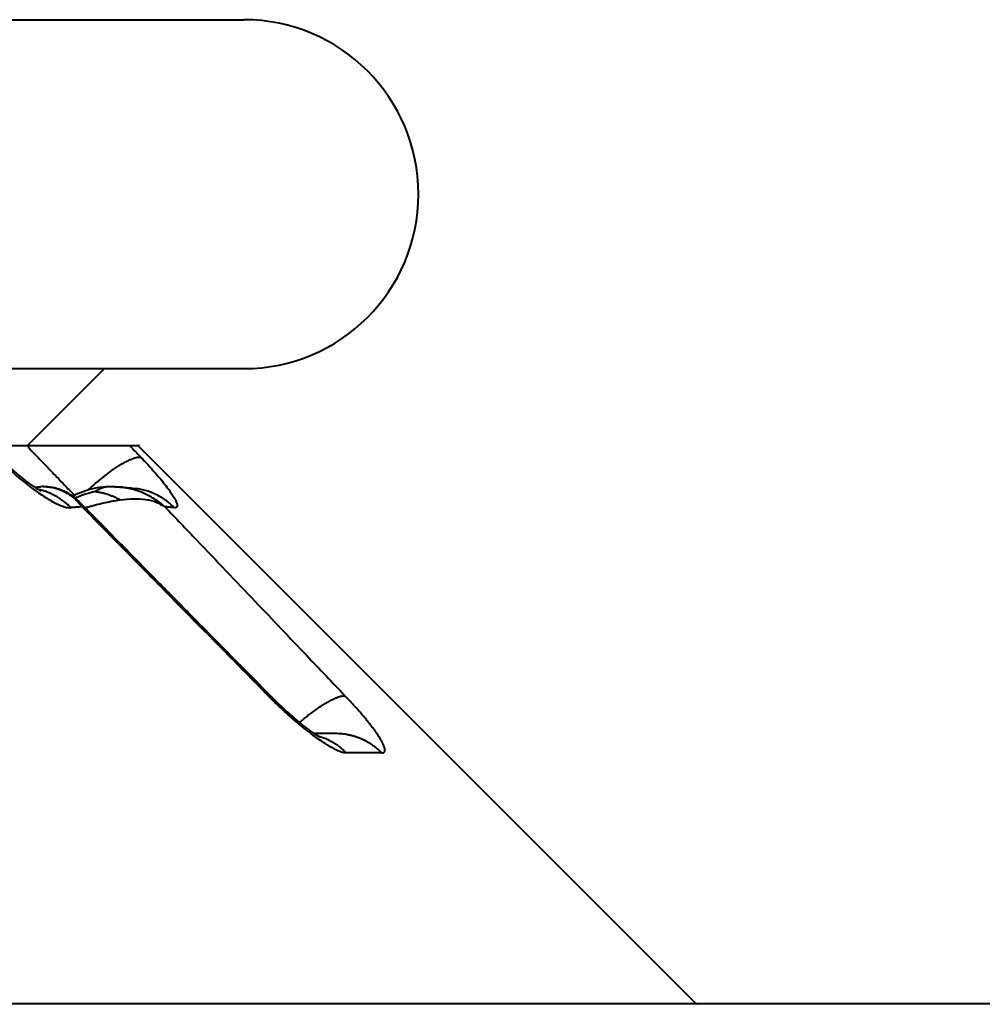
# Model space of a CAD drawing. Units: millimetres. Extents: x 506 to 2911, y 478 to 1645.
# Drawn here: x 1967 to 1976, y 1426 to 1435 of the extents above; entities that cross this region are included whole.
import ezdxf

# ---------------------------------------------------------------- set-up
doc = ezdxf.new("R2010")
doc.units = ezdxf.units.MM
doc.layers.add('CONTORNO', color=7, linetype='Continuous')
doc.layers.add('SCAN', color=6, linetype='Continuous')

msp = doc.modelspace()

# ---------------------------------------------------------------- linework, layer by layer
at = {"layer": 'CONTORNO', "lineweight": 40}
msp.add_line((2708.8211, 1426.3467), (1511.8278, 1426.3467), dxfattribs=at)
at = {"layer": 'SCAN', "lineweight": 40}
for p, q in [((1903.0208, 1435.1537), (1969.48, 1435.1537)), ((1903.0208, 1432.0307), (1969.48, 1432.0307)), ((1967.5442, 1431.3418), (1968.2331, 1432.0307)), ((1966.0064, 1431.3418), (1968.5383, 1431.3418)), ((1968.5305, 1431.3418), (1973.5305, 1426.3418)), ((1968.5447, 1431.3418), (1968.5383, 1431.3418))]:
    msp.add_line(p, q, dxfattribs=at)
for centre, radius, start, end in [((1969.48, 1433.5922), 1.5615, 270, 90), ((1967.6857, 1430.5654), 0.4094, 89.40105, 93.63482)]:
    msp.add_arc(centre, radius, start, end, dxfattribs=at)
for points in [[(1967.5369, 1431.3418), (1967.6522, 1431.2214), (1967.7674, 1431.1011), (1967.8721, 1430.9917), (1967.962, 1430.8978)], [(1968.4581, 1431.3418), (1968.4832, 1431.3155), (1968.5084, 1431.2892), (1968.5336, 1431.2629), (1968.5587, 1431.2366)], [(1968.0886, 1430.9478), (1968.1247, 1430.9803), (1968.1616, 1431.0123), (1968.1803, 1431.0281), (1968.1991, 1431.0435), (1968.2178, 1431.0586), (1968.2366, 1431.0734), (1968.2552, 1431.0877), (1968.2738, 1431.1016), (1968.2921, 1431.115), (1968.3102, 1431.1278), (1968.328, 1431.14), (1968.3454, 1431.1516), (1968.3624, 1431.1626), (1968.379, 1431.1729), (1968.3951, 1431.1824), (1968.4107, 1431.1913), (1968.4256, 1431.1993), (1968.44, 1431.2067), (1968.4538, 1431.2132), (1968.4668, 1431.219), (1968.4792, 1431.224), (1968.4909, 1431.2282), (1968.5019, 1431.2317), (1968.5122, 1431.2345), (1968.5217, 1431.2365), (1968.5306, 1431.2378), (1968.546, 1431.2385), (1968.5587, 1431.2366)], [(1967.2687, 1431.2366), (1967.3289, 1431.1775), (1967.4088, 1431.104), (1967.466, 1431.0547), (1967.537, 1430.997), (1967.5994, 1430.9498), (1967.6599, 1430.9073), (1967.7163, 1430.871), (1967.77, 1430.84), (1967.8163, 1430.8168), (1967.8603, 1430.7989), (1967.9046, 1430.7874), (1967.9321, 1430.7861)], [(1967.2949, 1431.2343), (1967.3081, 1431.221), (1967.3215, 1431.2078), (1967.335, 1431.1947), (1967.3486, 1431.1817), (1967.3527, 1431.1778), (1967.3566, 1431.1741), (1967.3604, 1431.1706), (1967.3639, 1431.1673), (1967.3673, 1431.1642), (1967.3704, 1431.1613), (1967.3733, 1431.1586), (1967.376, 1431.1561), (1967.379, 1431.1533), (1967.3819, 1431.1507), (1967.3847, 1431.1481), (1967.3874, 1431.1457), (1967.3899, 1431.1434), (1967.3922, 1431.1413), (1967.3944, 1431.1393), (1967.3965, 1431.1375), (1967.3983, 1431.1358), (1967.4, 1431.1344), (1967.4014, 1431.1331), (1967.4026, 1431.132), (1967.4036, 1431.1311), (1967.4084, 1431.1268), (1967.4134, 1431.1224), (1967.4187, 1431.1178), (1967.4241, 1431.113), (1967.4298, 1431.1081), (1967.4356, 1431.1031), (1967.4417, 1431.0979), (1967.4479, 1431.0926), (1967.4543, 1431.0872), (1967.4609, 1431.0817), (1967.4677, 1431.0761), (1967.4726, 1431.072), (1967.4778, 1431.0678), (1967.4832, 1431.0634), (1967.4888, 1431.0589), (1967.4946, 1431.0542), (1967.5005, 1431.0495), (1967.5066, 1431.0447), (1967.5129, 1431.0398), (1967.5194, 1431.0348), (1967.526, 1431.0297), (1967.5327, 1431.0246), (1967.5358, 1431.0222), (1967.5392, 1431.0197), (1967.5428, 1431.017), (1967.5467, 1431.0141), (1967.5507, 1431.0111), (1967.5549, 1431.008), (1967.5593, 1431.0048), (1967.5639, 1431.0015), (1967.5686, 1430.9981), (1967.5735, 1430.9947), (1967.5785, 1430.9912), (1967.5837, 1430.9876), (1967.5889, 1430.984), (1967.5931, 1430.9811), (1967.5972, 1430.9783), (1967.601, 1430.9758), (1967.6047, 1430.9733), (1967.6081, 1430.9711), (1967.6114, 1430.969), (1967.6144, 1430.967), (1967.6173, 1430.9652), (1967.6199, 1430.9635), (1967.6223, 1430.962), (1967.6245, 1430.9606), (1967.6264, 1430.9594), (1967.6283, 1430.9582), (1967.6303, 1430.957), (1967.6326, 1430.9556), (1967.635, 1430.9541), (1967.6376, 1430.9526), (1967.6403, 1430.951), (1967.643, 1430.9494), (1967.6459, 1430.9477), (1967.6488, 1430.9461), (1967.6514, 1430.9446), (1967.6538, 1430.9433), (1967.6561, 1430.9421), (1967.6581, 1430.941), (1967.66, 1430.94), (1967.6617, 1430.9391), (1967.6632, 1430.9384), (1967.6641, 1430.9379), (1967.6648, 1430.9376), (1967.6653, 1430.9374), (1967.6657, 1430.9372), (1967.6658, 1430.9372)], [(1968.5587, 1431.2366), (1968.6226, 1431.1685), (1968.6805, 1431.104), (1968.7234, 1431.0543), (1968.7701, 1430.997), (1968.8098, 1430.9449), (1968.8359, 1430.9073), (1968.858, 1430.8715), (1968.8739, 1430.84), (1968.8817, 1430.8162), (1968.882, 1430.7989), (1968.8748, 1430.7889), (1968.8555, 1430.7861)], [(1967.6089, 1430.9705), (1967.6344, 1430.9723), (1967.6597, 1430.974)], [(1967.6826, 1430.9754), (1967.7093, 1430.9756), (1967.7429, 1430.9731), (1967.7964, 1430.9628), (1967.8513, 1430.9443), (1967.888, 1430.9271), (1967.9306, 1430.9018), (1967.9752, 1430.8682), (1968.0054, 1430.8405)], [(1967.69, 1430.9748), (1967.7905, 1430.9612), (1967.8857, 1430.9232), (1967.9317, 1430.8941), (1967.9668, 1430.8658), (1967.9978, 1430.8352), (1968.0312, 1430.7945)], [(1967.9474, 1430.8901), (1967.9915, 1430.912), (1968.0379, 1430.9311), (1968.0847, 1430.9467), (1968.1427, 1430.9613), (1968.1957, 1430.9701), (1968.2412, 1430.9743), (1968.2557, 1430.975), (1968.2713, 1430.9754)], [(1968.1493, 1430.9307), (1968.1804, 1430.9505), (1968.2108, 1430.9647), (1968.2419, 1430.973), (1968.2713, 1430.9754)], [(1968.2713, 1430.9754), (1968.2996, 1430.9754), (1968.3318, 1430.9742), (1968.354, 1430.9727), (1968.3726, 1430.9709)], [(1967.9321, 1430.7861), (1967.9183, 1430.7999), (1967.9039, 1430.8134), (1967.8889, 1430.8265), (1967.8732, 1430.8393), (1967.857, 1430.8516), (1967.8402, 1430.8635), (1967.8228, 1430.8749), (1967.8049, 1430.8857), (1967.7865, 1430.8959), (1967.7675, 1430.9055), (1967.7481, 1430.9145), (1967.7282, 1430.9228), (1967.7079, 1430.9303), (1967.6872, 1430.9371), (1967.6662, 1430.9431), (1967.6449, 1430.9483)], [(1968.1493, 1430.9307), (1968.1059, 1430.9197), (1968.0639, 1430.9071), (1968.0153, 1430.8904), (1967.9702, 1430.8724)], [(1968.1493, 1430.9307), (1968.1721, 1430.9279), (1968.207, 1430.9215), (1968.2386, 1430.9136), (1968.2622, 1430.9064), (1968.2898, 1430.8964), (1968.3152, 1430.8857), (1968.343, 1430.8725), (1968.372, 1430.8573)], [(1968.3577, 1430.9723), (1968.3928, 1430.9695), (1968.429, 1430.9663), (1968.4653, 1430.9627), (1968.5086, 1430.958)], [(1968.7729, 1430.7945), (1968.7301, 1430.8293), (1968.6902, 1430.8573), (1968.6401, 1430.8873), (1968.5943, 1430.9102), (1968.5415, 1430.9318), (1968.4873, 1430.9492), (1968.4303, 1430.9624), (1968.3726, 1430.9709)], [(1968.8555, 1430.7861), (1968.8394, 1430.8022), (1968.8224, 1430.8178), (1968.8046, 1430.8329), (1968.786, 1430.8475), (1968.7665, 1430.8614), (1968.7462, 1430.8747), (1968.7252, 1430.8873), (1968.7034, 1430.899), (1968.6809, 1430.9099), (1968.6578, 1430.9199), (1968.6341, 1430.9289), (1968.6098, 1430.9369), (1968.5851, 1430.9439), (1968.5599, 1430.9497), (1968.5344, 1430.9544), (1968.5086, 1430.958)], [(1968.0058, 1430.8401), (1968.0057, 1430.8402), (1968.0056, 1430.8403), (1968.0055, 1430.8404), (1968.0054, 1430.8405)], [(1968.0312, 1430.7945), (1968.0264, 1430.8078), (1968.0207, 1430.8198), (1968.0138, 1430.8306), (1968.0058, 1430.8401)], [(1968.0058, 1430.8401), (1968.0703, 1430.7746), (1968.1349, 1430.709), (1968.1672, 1430.6763), (1968.1995, 1430.6435), (1968.2159, 1430.6268), (1968.2301, 1430.6123), (1968.2459, 1430.5962), (1968.2619, 1430.5799)], [(1968.0592, 1430.7858), (1968.0854, 1430.7933), (1968.1116, 1430.8006), (1968.2423, 1430.8336), (1968.372, 1430.8573)], [(1968.372, 1430.8573), (1968.4915, 1430.8669), (1968.6027, 1430.8597), (1968.6957, 1430.8352), (1968.7729, 1430.7945)], [(1968.0312, 1430.7945), (1967.9939, 1430.7915), (1967.9563, 1430.7883), (1967.9442, 1430.7872), (1967.9321, 1430.7861)], [(1969.7, 1429.101), (1969.2882, 1429.5189), (1968.8656, 1429.9478), (1968.3674, 1430.4533), (1968.0312, 1430.7945)], [(1968.7729, 1430.7945), (1969.0581, 1430.4952), (1969.5798, 1429.9478), (1970.0422, 1429.4624), (1970.3866, 1429.101)], [(1968.8555, 1430.7861), (1968.8456, 1430.7872), (1968.8356, 1430.7883), (1968.8044, 1430.7915), (1968.7729, 1430.7945)], [(1968.2619, 1430.5799), (1968.3554, 1430.4849), (1968.4484, 1430.3905), (1968.4717, 1430.3668), (1968.4951, 1430.3431), (1968.5184, 1430.3194), (1968.5417, 1430.2957), (1968.5647, 1430.2723), (1968.5882, 1430.2484), (1968.6115, 1430.2247), (1968.6348, 1430.201), (1968.6809, 1430.1541), (1968.7279, 1430.1063), (1968.7603, 1430.0734), (1968.788, 1430.0452), (1968.809, 1430.0238), (1968.821, 1430.0116), (1968.8443, 1429.9879), (1968.8676, 1429.9642), (1968.8902, 1429.9412), (1968.9044, 1429.9267), (1968.9141, 1429.9168), (1968.9374, 1429.8932), (1968.9606, 1429.8695), (1968.9688, 1429.8611), (1968.9851, 1429.8446), (1969.0077, 1429.8216), (1969.0664, 1429.7619), (1969.1344, 1429.6927), (1969.2115, 1429.6143), (1969.2398, 1429.5855), (1969.2612, 1429.5638), (1969.2821, 1429.5426), (1969.317, 1429.5071), (1969.3468, 1429.4769), (1969.4093, 1429.4137), (1969.4617, 1429.3608), (1969.5036, 1429.3185), (1969.5346, 1429.2873), (1969.5649, 1429.2569), (1969.5818, 1429.2399), (1969.5944, 1429.2273), (1969.6054, 1429.2162), (1969.6139, 1429.2076), (1969.6287, 1429.1925), (1969.6754, 1429.1451), (1969.7221, 1429.0978)], [(1969.7, 1429.101), (1969.7036, 1429.1016), (1969.7071, 1429.102), (1969.7102, 1429.102), (1969.7132, 1429.1018), (1969.7158, 1429.1013), (1969.7182, 1429.1004), (1969.7203, 1429.0992), (1969.7221, 1429.0978)], [(1970.3955, 1428.5914), (1970.3883, 1428.5916), (1970.3803, 1428.5926), (1970.3728, 1428.594), (1970.3627, 1428.5964), (1970.3453, 1428.6019), (1970.3208, 1428.6117), (1970.2884, 1428.6273), (1970.2663, 1428.6391), (1970.248, 1428.6496), (1970.2252, 1428.6633), (1970.2065, 1428.6751), (1970.1512, 1428.7122), (1970.1007, 1428.7486), (1970.0578, 1428.7811), (1970.029, 1428.8037), (1969.9912, 1428.8342), (1969.9727, 1428.8496), (1969.9581, 1428.8618), (1969.9416, 1428.8758), (1969.9252, 1428.8899), (1969.8604, 1428.9471), (1969.7966, 1429.0062), (1969.7479, 1429.0531), (1969.7, 1429.101)], [(1969.7221, 1429.0978), (1969.7221, 1429.0977), (1969.7221, 1429.0977), (1969.7221, 1429.0977), (1969.7221, 1429.0977), (1969.7221, 1429.0977), (1969.7221, 1429.0977), (1969.7221, 1429.0977), (1969.7221, 1429.0977)], [(1969.7221, 1429.0977), (1969.7349, 1429.0847), (1969.7478, 1429.0717), (1969.7625, 1429.0571), (1969.7751, 1429.0447), (1969.8054, 1429.0157), (1969.8306, 1428.9921), (1969.8865, 1428.9416), (1969.9423, 1428.8936)], [(1969.9782, 1428.8639), (1970.0114, 1428.8919), (1970.0448, 1428.919), (1970.078, 1428.945), (1970.1109, 1428.9696), (1970.1271, 1428.9813), (1970.143, 1428.9925), (1970.1588, 1429.0033), (1970.1742, 1429.0135), (1970.1893, 1429.0233), (1970.204, 1429.0325), (1970.2184, 1429.0412), (1970.2324, 1429.0493), (1970.2459, 1429.0568), (1970.259, 1429.0638), (1970.2716, 1429.0701), (1970.2837, 1429.0759), (1970.2952, 1429.0811), (1970.3063, 1429.0857), (1970.3168, 1429.0897), (1970.3268, 1429.0931), (1970.345, 1429.0982), (1970.3611, 1429.1012), (1970.3749, 1429.102), (1970.3866, 1429.101)], [(1970.7136, 1428.5914), (1970.7221, 1428.5921), (1970.7282, 1428.594), (1970.7323, 1428.5964), (1970.7375, 1428.6018), (1970.7407, 1428.6089), (1970.7415, 1428.6127), (1970.7418, 1428.6174), (1970.7418, 1428.6196), (1970.7416, 1428.6221), (1970.7413, 1428.6246), (1970.741, 1428.6271), (1970.7384, 1428.6389), (1970.735, 1428.6494), (1970.7295, 1428.6631), (1970.7241, 1428.675), (1970.71, 1428.7016), (1970.6937, 1428.7287), (1970.6764, 1428.7553), (1970.659, 1428.7803), (1970.6489, 1428.7944), (1970.6357, 1428.8121), (1970.6195, 1428.8334), (1970.6077, 1428.8487), (1970.5979, 1428.861), (1970.5868, 1428.8749), (1970.5753, 1428.8891), (1970.5443, 1428.9262), (1970.511, 1428.9649), (1970.4752, 1429.0053), (1970.4328, 1429.0518), (1970.3866, 1429.101)], [(1969.9423, 1428.8936), (1969.9553, 1428.8826), (1969.9685, 1428.8718), (1969.9762, 1428.8654), (1969.9837, 1428.8594), (1969.9909, 1428.8536), (1969.9977, 1428.8481), (1970.0042, 1428.8429), (1970.0104, 1428.838), (1970.0163, 1428.8334), (1970.0218, 1428.8292), (1970.027, 1428.8252), (1970.0318, 1428.8215), (1970.0385, 1428.8164), (1970.0448, 1428.8116), (1970.0509, 1428.807), (1970.0567, 1428.8027), (1970.0622, 1428.7987), (1970.0673, 1428.7949), (1970.0722, 1428.7914), (1970.0767, 1428.7881), (1970.0809, 1428.7851), (1970.0847, 1428.7824), (1970.0883, 1428.7799), (1970.094, 1428.7759), (1970.0993, 1428.7722), (1970.1044, 1428.7688), (1970.1091, 1428.7656), (1970.1134, 1428.7627), (1970.1174, 1428.7601), (1970.1211, 1428.7577), (1970.1244, 1428.7555), (1970.1274, 1428.7536), (1970.13, 1428.7519), (1970.1313, 1428.7511), (1970.1329, 1428.7501), (1970.1348, 1428.749), (1970.1368, 1428.7477), (1970.1391, 1428.7463), (1970.1416, 1428.7448), (1970.1442, 1428.7433), (1970.1468, 1428.7417), (1970.1495, 1428.7401), (1970.1518, 1428.7388), (1970.1537, 1428.7378), (1970.1553, 1428.7369), (1970.1566, 1428.7362), (1970.1576, 1428.7356), (1970.1583, 1428.7353), (1970.1588, 1428.735), (1970.1589, 1428.735), (1970.159, 1428.7349)], [(1970.1048, 1428.7685), (1970.1153, 1428.7686), (1970.1261, 1428.7686), (1970.2282, 1428.7683), (1970.314, 1428.767)], [(1970.1403, 1428.7456), (1970.1588, 1428.7399), (1970.177, 1428.7337), (1970.195, 1428.7268), (1970.2127, 1428.7194), (1970.2301, 1428.7113), (1970.2472, 1428.7028), (1970.2639, 1428.6936), (1970.2803, 1428.684), (1970.2963, 1428.6739), (1970.3118, 1428.6633), (1970.3269, 1428.6522), (1970.3416, 1428.6408), (1970.3558, 1428.6289), (1970.3695, 1428.6167), (1970.3828, 1428.6042), (1970.3955, 1428.5914)], [(1970.314, 1428.767), (1970.3423, 1428.7657), (1970.3705, 1428.763), (1970.3987, 1428.7589), (1970.4266, 1428.7533), (1970.4543, 1428.7464), (1970.4815, 1428.738), (1970.5083, 1428.7283), (1970.5344, 1428.7174), (1970.5599, 1428.7052), (1970.5846, 1428.6918), (1970.6085, 1428.6774), (1970.6315, 1428.6619), (1970.6536, 1428.6455), (1970.6746, 1428.6282), (1970.6947, 1428.6101), (1970.7136, 1428.5914)], [(1970.7136, 1428.5914), (1970.6295, 1428.5926), (1970.5582, 1428.5929), (1970.4854, 1428.5926), (1970.3955, 1428.5914)]]:
    msp.add_spline(points, degree=3, dxfattribs=at)

doc.saveas('drawing.dxf')
